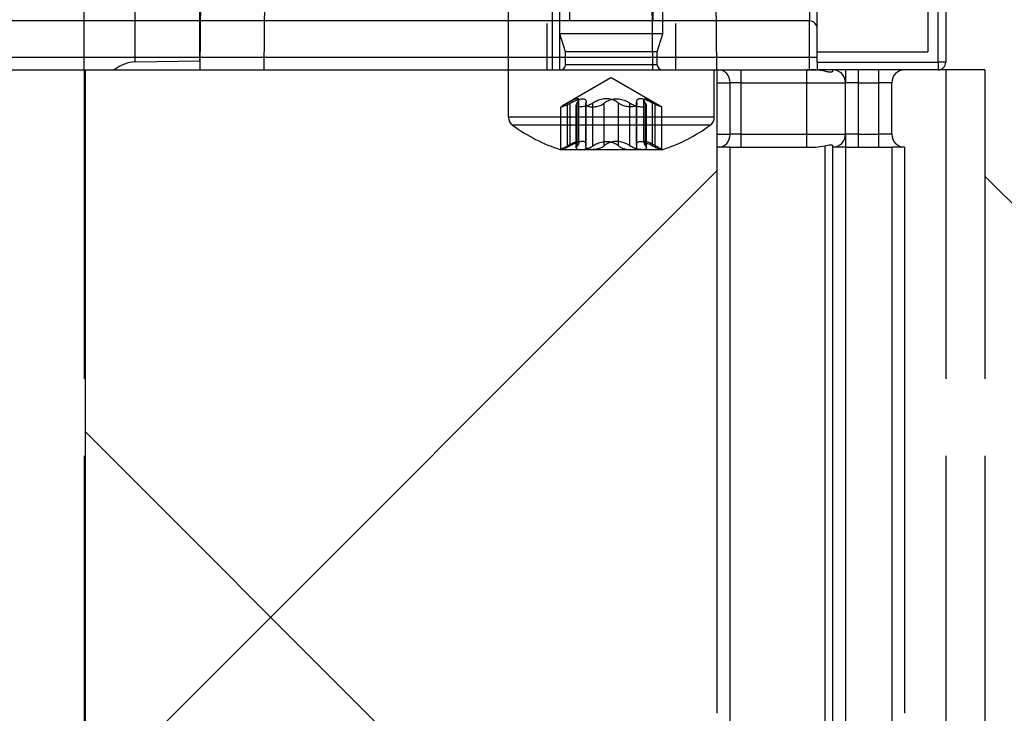
# Model space of a CAD drawing. Units: millimetres. Extents: x -988 to 5794, y -463 to 4060.
# Drawn here: x -167 to -129, y 1500 to 1527 of the extents above; entities that cross this region are included whole.
import ezdxf

# ---------------------------------------------------------------- set-up
doc = ezdxf.new("R2010")
doc.units = ezdxf.units.MM
doc.linetypes.add('ACAD_ISO02W100', pattern=[15, 12, -3])
doc.layers.add('Storama Konstruktionslinie', color=3, linetype='Continuous', lineweight=35, plot=False)
for name, color, linetype in [('Storama Masslinie', 1, 'Continuous'), ('Storama Strichlinie', 8, 'ACAD_ISO02W100'), ('Storama Volllinie', 7, 'Continuous')]:
    doc.layers.add(name, color=color, linetype=linetype)

msp = doc.modelspace()

# ---------------------------------------------------------------- hatches: boundary and pattern name
at = {"layer": 'Storama Volllinie'}
h = msp.add_hatch(dxfattribs=at)
h.set_pattern_fill('ANSI37', color=256, scale=10)
h.paths.add_polyline_path([(-11.078, 1797.618), (-899.342, 1797.618), (-899.342, 725.476), (-899.342, 675.476), (-764.292, 675.476), (-764.292, 1525.476), (-792.792, 1525.476), (-872.788, 1525.551), (-872.563, 1745.551), (-130.892, 1745.551), (-130.892, 1525.476), (-129.372, 1525.478), (-129.342, 675.476), (-11.077, 675.476)])
edge = h.paths.add_edge_path(flags=16)
edge.add_arc((-781.192, 1523.645), 0.4, -53.8314, 0, ccw=False)
edge.add_arc((-784.792, 1528.569), 6.5, 287.6158, 306.1686, ccw=False)
edge.add_spline(control_points=[(-782.823, 1522.376), (-782.827, 1522.376), (-782.847, 1522.383), (-782.909, 1522.409), (-782.953, 1522.428), (-783.046, 1522.471), (-783.1, 1522.498), (-783.156, 1522.527)], knot_values=[0.021058, 0.021058, 0.021058, 0.021058, 0.038997, 0.038997, 0.056936, 0.056936, 0.074831, 0.074831, 0.074831, 0.074831], degree=3, periodic=0)
edge.add_line((-782.83, 1522.376), (-783.941, 1522.376))
edge.add_line((-783.941, 1522.376), (-785.91, 1522.376))
edge.add_line((-785.91, 1522.376), (-786.767, 1522.376))
edge.add_arc((-784.792, 1528.569), 6.5, 233.8314, 252.3112, ccw=False)
edge.add_arc((-788.392, 1523.645), 0.4, 180, 233.8314, ccw=False)
edge.add_line((-788.792, 1523.645), (-786.762, 1523.645))
edge.add_line((-786.762, 1523.645), (-786.762, 1524.039))
edge.add_line((-786.762, 1524.039), (-784.792, 1525.177))
edge.add_line((-784.792, 1525.177), (-782.821, 1524.039))
edge.add_line((-782.821, 1524.039), (-782.821, 1523.645))
edge.add_line((-782.821, 1523.645), (-780.792, 1523.645))
edge = h.paths.add_edge_path(flags=0)
edge.add_arc((-784.792, 1528.569), 6.5, 287.6888, 306.1686, ccw=False)
edge.add_line((-782.817, 1522.376), (-782.823, 1522.376))
edge.add_line((-782.823, 1522.376), (-783.941, 1522.376))
edge.add_line((-783.941, 1522.376), (-785.91, 1522.376))
edge.add_line((-785.91, 1522.376), (-786.767, 1522.376))
edge.add_arc((-784.792, 1528.569), 6.5, 233.8314, 252.3112, ccw=False)
edge.add_line((-788.628, 1523.322), (-786.488, 1523.322))
edge.add_line((-786.488, 1523.322), (-786.488, 1524.156))
edge.add_spline(control_points=[(-786.488, 1524.156), (-786.522, 1524.139), (-786.554, 1524.123), (-786.63, 1524.088), (-786.674, 1524.069), (-786.737, 1524.043), (-786.756, 1524.036), (-786.765, 1524.036), (-786.756, 1524.043), (-786.71, 1524.069), (-786.674, 1524.088), (-786.591, 1524.131), (-786.541, 1524.158), (-786.488, 1524.187)], knot_values=[0.128666, 0.128666, 0.128666, 0.128666, 0.139972, 0.139972, 0.15791, 0.15791, 0.175849, 0.175849, 0.193788, 0.193788, 0.211726, 0.211726, 0.229622, 0.229622, 0.229622, 0.229622], degree=3, periodic=0)
edge.add_spline(control_points=[(-786.488, 1524.187), (-786.437, 1524.214), (-786.389, 1524.239), (-786.292, 1524.287), (-786.238, 1524.312), (-786.144, 1524.346), (-786.104, 1524.355), (-786.06, 1524.355), (-786.046, 1524.352), (-786.036, 1524.347)], knot_values=[0.351323, 0.351323, 0.351323, 0.351323, 0.368011, 0.368011, 0.388051, 0.388051, 0.408091, 0.408091, 0.419123, 0.419123, 0.419123, 0.419123], degree=3, periodic=0)
edge.add_spline(control_points=[(-786.055, 1524.187), (-786.036, 1524.214), (-786.022, 1524.239), (-786.007, 1524.287), (-786.005, 1524.312), (-786.02, 1524.337), (-786.027, 1524.343), (-786.036, 1524.347)], knot_values=[0.305587, 0.305587, 0.305587, 0.305587, 0.322276, 0.322276, 0.342315, 0.342315, 0.351323, 0.351323, 0.351323, 0.351323], degree=3, periodic=0)
edge.add_spline(control_points=[(-786.036, 1524.347), (-786.009, 1524.352), (-785.985, 1524.355), (-785.926, 1524.355), (-785.894, 1524.346), (-785.853, 1524.312), (-785.843, 1524.287), (-785.842, 1524.239), (-785.847, 1524.214), (-785.858, 1524.187)], knot_values=[0.351323, 0.351323, 0.351323, 0.351323, 0.362355, 0.362355, 0.382395, 0.382395, 0.402435, 0.402435, 0.419123, 0.419123, 0.419123, 0.419123], degree=3, periodic=0)
edge.add_line((-785.842, 1524.262), (-785.842, 1524.089))
edge.add_spline(control_points=[(-785.842, 1524.089), (-785.829, 1524.076), (-785.809, 1524.064), (-785.778, 1524.054), (-785.772, 1524.052), (-785.767, 1524.051)], knot_values=[0.152283, 0.152283, 0.152283, 0.152283, 0.164501, 0.164501, 0.167032, 0.167032, 0.167032, 0.167032], degree=3, periodic=0)
edge.add_spline(control_points=[(-785.767, 1524.051), (-785.758, 1524.052), (-785.75, 1524.054), (-785.681, 1524.069), (-785.619, 1524.088), (-785.513, 1524.131), (-785.463, 1524.158), (-785.421, 1524.187)], knot_values=[0.128666, 0.128666, 0.128666, 0.128666, 0.131198, 0.131198, 0.149137, 0.149137, 0.167032, 0.167032, 0.167032, 0.167032], degree=3, periodic=0)
edge.add_spline(control_points=[(-785.421, 1524.187), (-785.382, 1524.214), (-785.339, 1524.239), (-785.241, 1524.287), (-785.177, 1524.312), (-785.041, 1524.346), (-784.97, 1524.355), (-784.866, 1524.355), (-784.829, 1524.352), (-784.792, 1524.347)], knot_values=[0.351323, 0.351323, 0.351323, 0.351323, 0.368011, 0.368011, 0.388051, 0.388051, 0.408091, 0.408091, 0.419123, 0.419123, 0.419123, 0.419123], degree=3, periodic=0)
edge.add_spline(control_points=[(-784.792, 1524.347), (-784.754, 1524.352), (-784.717, 1524.355), (-784.613, 1524.355), (-784.542, 1524.346), (-784.406, 1524.312), (-784.343, 1524.287), (-784.244, 1524.239), (-784.201, 1524.214), (-784.162, 1524.187)], knot_values=[0.351323, 0.351323, 0.351323, 0.351323, 0.362355, 0.362355, 0.382395, 0.382395, 0.402435, 0.402435, 0.419123, 0.419123, 0.419123, 0.419123], degree=3, periodic=0)
edge.add_spline(control_points=[(-784.162, 1524.187), (-784.12, 1524.158), (-784.07, 1524.131), (-783.964, 1524.088), (-783.902, 1524.069), (-783.833, 1524.054), (-783.825, 1524.052), (-783.816, 1524.051)], knot_values=[0.128666, 0.128666, 0.128666, 0.128666, 0.146562, 0.146562, 0.164501, 0.164501, 0.167032, 0.167032, 0.167032, 0.167032], degree=3, periodic=0)
edge.add_spline(control_points=[(-783.816, 1524.051), (-783.811, 1524.052), (-783.805, 1524.054), (-783.774, 1524.064), (-783.754, 1524.076), (-783.741, 1524.089)], knot_values=[0.152283, 0.152283, 0.152283, 0.152283, 0.154815, 0.154815, 0.167032, 0.167032, 0.167032, 0.167032], degree=3, periodic=0)
edge.add_line((-783.741, 1524.089), (-783.741, 1524.263))
edge.add_spline(control_points=[(-783.725, 1524.187), (-783.736, 1524.214), (-783.741, 1524.239), (-783.74, 1524.287), (-783.73, 1524.312), (-783.689, 1524.346), (-783.657, 1524.355), (-783.598, 1524.355), (-783.574, 1524.352), (-783.548, 1524.347)], knot_values=[0.351323, 0.351323, 0.351323, 0.351323, 0.368011, 0.368011, 0.388051, 0.388051, 0.408091, 0.408091, 0.419123, 0.419123, 0.419123, 0.419123], degree=3, periodic=0)
edge.add_spline(control_points=[(-783.548, 1524.347), (-783.537, 1524.352), (-783.523, 1524.355), (-783.479, 1524.355), (-783.439, 1524.346), (-783.345, 1524.312), (-783.291, 1524.287), (-783.194, 1524.239), (-783.146, 1524.214), (-783.095, 1524.187)], knot_values=[0.351323, 0.351323, 0.351323, 0.351323, 0.362355, 0.362355, 0.382395, 0.382395, 0.402435, 0.402435, 0.419123, 0.419123, 0.419123, 0.419123], degree=3, periodic=0)
edge.add_spline(control_points=[(-783.095, 1524.187), (-783.042, 1524.158), (-782.992, 1524.131), (-782.91, 1524.088), (-782.873, 1524.069), (-782.827, 1524.043), (-782.818, 1524.036), (-782.827, 1524.036), (-782.847, 1524.043), (-782.909, 1524.069), (-782.953, 1524.088), (-783.029, 1524.123), (-783.062, 1524.139), (-783.095, 1524.156)], knot_values=[0.128666, 0.128666, 0.128666, 0.128666, 0.146562, 0.146562, 0.164501, 0.164501, 0.182439, 0.182439, 0.200378, 0.200378, 0.218317, 0.218317, 0.229622, 0.229622, 0.229622, 0.229622], degree=3, periodic=0)
edge.add_line((-783.095, 1524.156), (-783.095, 1523.322))
edge.add_line((-783.095, 1523.322), (-780.955, 1523.322))
edge = h.paths.add_edge_path(flags=0)
edge.add_spline(control_points=[(-786.055, 1522.693), (-786.061, 1522.695), (-786.068, 1522.695), (-786.077, 1522.695), (-786.079, 1522.695), (-786.081, 1522.695)], knot_values=[0.087087, 0.087087, 0.087087, 0.087087, 0.09227, 0.09227, 0.093603, 0.093603, 0.093603, 0.093603], degree=3, periodic=0)
edge.add_spline(control_points=[(-786.081, 1522.676), (-786.072, 1522.679), (-786.063, 1522.681), (-786.055, 1522.683)], knot_values=[0.10207, 0.10207, 0.10207, 0.10207, 0.105524, 0.105524, 0.105524, 0.105524], degree=3, periodic=0)
edge.add_spline(control_points=[(-786.055, 1522.527), (-786.036, 1522.554), (-786.022, 1522.579), (-786.007, 1522.627), (-786.005, 1522.652), (-786.02, 1522.677), (-786.027, 1522.683), (-786.036, 1522.687)], knot_values=[0.099453, 0.099453, 0.099453, 0.099453, 0.116141, 0.116141, 0.136181, 0.136181, 0.145188, 0.145188, 0.145188, 0.145188], degree=3, periodic=0)
edge.add_spline(control_points=[(-786.036, 1522.687), (-786.026, 1522.689), (-786.017, 1522.691), (-786.008, 1522.692)], knot_values=[0.095546, 0.095546, 0.095546, 0.095546, 0.099453, 0.099453, 0.099453, 0.099453], degree=3, periodic=0)
edge = h.paths.add_edge_path(flags=0)
edge.add_line((-783.716, 1522.663), (-783.716, 1522.684))
edge.add_spline(control_points=[(-783.725, 1522.652), (-783.735, 1522.637), (-783.74, 1522.619), (-783.741, 1522.579), (-783.736, 1522.554), (-783.725, 1522.527)], knot_values=[0.031652, 0.031652, 0.031652, 0.031652, 0.045609, 0.045609, 0.062297, 0.062297, 0.062297, 0.062297], degree=3, periodic=0)
edge.add_spline(control_points=[(-783.575, 1522.692), (-783.591, 1522.694), (-783.606, 1522.695), (-783.657, 1522.695), (-783.689, 1522.686), (-783.712, 1522.667), (-783.714, 1522.665), (-783.716, 1522.663)], knot_values=[0.065968, 0.065968, 0.065968, 0.065968, 0.073094, 0.073094, 0.093133, 0.093133, 0.095546, 0.095546, 0.095546, 0.095546], degree=3, periodic=0)
edge = h.paths.add_edge_path(flags=0)
edge.add_spline(control_points=[(-783.156, 1522.559), (-783.184, 1522.574), (-783.212, 1522.588), (-783.291, 1522.627), (-783.345, 1522.652), (-783.436, 1522.685), (-783.473, 1522.694), (-783.502, 1522.695)], knot_values=[0.038447, 0.038447, 0.038447, 0.038447, 0.048341, 0.048341, 0.068381, 0.068381, 0.087087, 0.087087, 0.087087, 0.087087], degree=3, periodic=0)
edge.add_line((-783.502, 1522.695), (-783.502, 1524.118))
edge.add_line((-783.502, 1524.118), (-783.528, 1524.187))
edge.add_line((-783.528, 1524.187), (-783.528, 1522.7))
edge = h.paths.add_edge_path(flags=0)
edge.add_line((-782.817, 1522.376), (-782.848, 1522.395))
edge.add_spline(control_points=[(-783.095, 1522.527), (-783.042, 1522.498), (-782.992, 1522.471), (-782.91, 1522.428), (-782.873, 1522.409), (-782.827, 1522.383), (-782.818, 1522.376), (-782.823, 1522.376)], knot_values=[0.074831, 0.074831, 0.074831, 0.074831, 0.092727, 0.092727, 0.110665, 0.110665, 0.128604, 0.128604, 0.128604, 0.128604], degree=3, periodic=0)
edge.add_line((-782.823, 1522.376), (-782.817, 1522.376))
edge = h.paths.add_edge_path(flags=0)
edge.add_spline(control_points=[(-783.816, 1522.391), (-783.852, 1522.381), (-783.895, 1522.376), (-783.941, 1522.376)], knot_values=[0.074831, 0.074831, 0.074831, 0.074831, 0.090238, 0.090238, 0.090238, 0.090238], degree=3, periodic=0)
edge.add_spline(control_points=[(-783.941, 1522.376), (-783.995, 1522.376), (-784.058, 1522.383), (-784.18, 1522.409), (-784.239, 1522.428), (-784.339, 1522.471), (-784.384, 1522.498), (-784.419, 1522.527)], knot_values=[0.021058, 0.021058, 0.021058, 0.021058, 0.038997, 0.038997, 0.056936, 0.056936, 0.074831, 0.074831, 0.074831, 0.074831], degree=3, periodic=0)
edge.add_spline(control_points=[(-784.419, 1522.527), (-784.452, 1522.554), (-784.49, 1522.579), (-784.579, 1522.627), (-784.638, 1522.652), (-784.731, 1522.677), (-784.761, 1522.683), (-784.792, 1522.687)], knot_values=[0.099453, 0.099453, 0.099453, 0.099453, 0.116141, 0.116141, 0.136181, 0.136181, 0.145188, 0.145188, 0.145188, 0.145188], degree=3, periodic=0)
edge.add_spline(control_points=[(-784.792, 1522.687), (-784.822, 1522.683), (-784.852, 1522.677), (-784.945, 1522.652), (-785.004, 1522.627), (-785.093, 1522.579), (-785.131, 1522.554), (-785.164, 1522.527)], knot_values=[0.099453, 0.099453, 0.099453, 0.099453, 0.10846, 0.10846, 0.1285, 0.1285, 0.145188, 0.145188, 0.145188, 0.145188], degree=3, periodic=0)
edge.add_spline(control_points=[(-785.164, 1522.527), (-785.199, 1522.498), (-785.244, 1522.471), (-785.344, 1522.428), (-785.404, 1522.409), (-785.526, 1522.383), (-785.588, 1522.376), (-785.642, 1522.376)], knot_values=[0.021058, 0.021058, 0.021058, 0.021058, 0.038954, 0.038954, 0.056892, 0.056892, 0.074831, 0.074831, 0.074831, 0.074831], degree=3, periodic=0)
edge.add_spline(control_points=[(-785.642, 1522.376), (-785.688, 1522.376), (-785.732, 1522.381), (-785.767, 1522.391)], knot_values=[0.074831, 0.074831, 0.074831, 0.074831, 0.090238, 0.090238, 0.090238, 0.090238], degree=3, periodic=0)
edge.add_spline(control_points=[(-785.767, 1522.391), (-785.818, 1522.381), (-785.868, 1522.376), (-785.91, 1522.376)], knot_values=[0.074831, 0.074831, 0.074831, 0.074831, 0.090238, 0.090238, 0.090238, 0.090238], degree=3, periodic=0)
edge.add_spline(control_points=[(-785.91, 1522.376), (-785.959, 1522.376), (-786.003, 1522.383), (-786.062, 1522.409), (-786.078, 1522.428), (-786.084, 1522.471), (-786.075, 1522.498), (-786.055, 1522.527)], knot_values=[0.021058, 0.021058, 0.021058, 0.021058, 0.038997, 0.038997, 0.056936, 0.056936, 0.074831, 0.074831, 0.074831, 0.074831], degree=3, periodic=0)
edge.add_line((-786.081, 1522.45), (-786.081, 1524.118))
edge.add_line((-786.081, 1524.118), (-786.055, 1524.187))
edge.add_line((-786.055, 1524.187), (-786.055, 1522.527))
edge.add_spline(control_points=[(-786.055, 1522.527), (-786.075, 1522.498), (-786.084, 1522.471), (-786.078, 1522.428), (-786.062, 1522.409), (-786.003, 1522.383), (-785.959, 1522.376), (-785.91, 1522.376)], knot_values=[0.021058, 0.021058, 0.021058, 0.021058, 0.038954, 0.038954, 0.056892, 0.056892, 0.074831, 0.074831, 0.074831, 0.074831], degree=3, periodic=0)
edge.add_spline(control_points=[(-785.91, 1522.376), (-785.868, 1522.376), (-785.818, 1522.381), (-785.767, 1522.391)], knot_values=[0.074831, 0.074831, 0.074831, 0.074831, 0.090238, 0.090238, 0.090238, 0.090238], degree=3, periodic=0)
edge.add_spline(control_points=[(-785.767, 1522.391), (-785.772, 1522.392), (-785.778, 1522.394), (-785.821, 1522.409), (-785.846, 1522.428), (-785.87, 1522.471), (-785.87, 1522.498), (-785.858, 1522.527)], knot_values=[0.090238, 0.090238, 0.090238, 0.090238, 0.09277, 0.09277, 0.110708, 0.110708, 0.128604, 0.128604, 0.128604, 0.128604], degree=3, periodic=0)
edge.add_line((-785.867, 1522.452), (-785.867, 1524.145))
edge.add_line((-785.867, 1524.145), (-785.858, 1524.187))
edge.add_line((-785.858, 1524.187), (-785.858, 1522.527))
edge.add_spline(control_points=[(-785.858, 1522.527), (-785.87, 1522.498), (-785.87, 1522.471), (-785.846, 1522.428), (-785.821, 1522.409), (-785.778, 1522.394), (-785.772, 1522.392), (-785.767, 1522.391)], knot_values=[0.090238, 0.090238, 0.090238, 0.090238, 0.108133, 0.108133, 0.126072, 0.126072, 0.128604, 0.128604, 0.128604, 0.128604], degree=3, periodic=0)
edge.add_spline(control_points=[(-785.767, 1522.391), (-785.758, 1522.392), (-785.75, 1522.394), (-785.681, 1522.409), (-785.619, 1522.428), (-785.513, 1522.471), (-785.463, 1522.498), (-785.421, 1522.527)], knot_values=[0.090238, 0.090238, 0.090238, 0.090238, 0.09277, 0.09277, 0.110708, 0.110708, 0.128604, 0.128604, 0.128604, 0.128604], degree=3, periodic=0)
edge.add_spline(control_points=[(-785.421, 1522.527), (-785.382, 1522.554), (-785.339, 1522.579), (-785.255, 1522.62), (-785.211, 1522.638), (-785.164, 1522.653)], knot_values=[0.031652, 0.031652, 0.031652, 0.031652, 0.048341, 0.048341, 0.06285, 0.06285, 0.06285, 0.06285], degree=3, periodic=0)
edge.add_spline(control_points=[(-785.164, 1522.653), (-785.146, 1522.659), (-785.128, 1522.664), (-785.041, 1522.686), (-784.97, 1522.695), (-784.866, 1522.695), (-784.829, 1522.692), (-784.792, 1522.687)], knot_values=[0.06285, 0.06285, 0.06285, 0.06285, 0.068381, 0.068381, 0.08842, 0.08842, 0.099453, 0.099453, 0.099453, 0.099453], degree=3, periodic=0)
edge.add_spline(control_points=[(-784.792, 1522.687), (-784.754, 1522.692), (-784.717, 1522.695), (-784.613, 1522.695), (-784.542, 1522.686), (-784.455, 1522.664), (-784.437, 1522.659), (-784.419, 1522.653)], knot_values=[0.06285, 0.06285, 0.06285, 0.06285, 0.073882, 0.073882, 0.093922, 0.093922, 0.099453, 0.099453, 0.099453, 0.099453], degree=3, periodic=0)
edge.add_spline(control_points=[(-784.419, 1522.653), (-784.372, 1522.638), (-784.328, 1522.62), (-784.244, 1522.579), (-784.201, 1522.554), (-784.162, 1522.527)], knot_values=[0.031652, 0.031652, 0.031652, 0.031652, 0.046161, 0.046161, 0.06285, 0.06285, 0.06285, 0.06285], degree=3, periodic=0)
edge.add_spline(control_points=[(-784.162, 1522.527), (-784.12, 1522.498), (-784.07, 1522.471), (-783.964, 1522.428), (-783.902, 1522.409), (-783.833, 1522.394), (-783.825, 1522.392), (-783.816, 1522.391)], knot_values=[0.090238, 0.090238, 0.090238, 0.090238, 0.108133, 0.108133, 0.126072, 0.126072, 0.128604, 0.128604, 0.128604, 0.128604], degree=3, periodic=0)
edge.add_spline(control_points=[(-783.673, 1522.376), (-783.715, 1522.376), (-783.765, 1522.381), (-783.816, 1522.391)], knot_values=[0.074831, 0.074831, 0.074831, 0.074831, 0.090238, 0.090238, 0.090238, 0.090238], degree=3, periodic=0)
edge = h.paths.add_edge_path(flags=16)
edge.add_line((-788.892, 1524.976), (-788.892, 1522.976))
edge.add_line((-788.892, 1522.976), (-788.892, 1522.476))
edge.add_line((-788.892, 1522.476), (-788.892, 1500.476))
edge.add_line((-788.892, 1500.476), (-789.392, 1496.476))
edge.add_line((-789.392, 1496.476), (-791.329, 1480.976))
edge.add_line((-791.329, 1480.976), (-791.392, 1480.476))
edge.add_line((-791.392, 1480.476), (-793.092, 1480.476))
edge.add_line((-793.092, 1480.476), (-793.636, 1480.476))
edge.add_line((-793.636, 1480.476), (-794.392, 1480.476))
edge.add_line((-794.392, 1480.476), (-794.414, 1480.723))
edge.add_line((-794.414, 1480.723), (-794.752, 1484.476))
edge.add_line((-794.752, 1484.476), (-795.692, 1494.921))
edge.add_line((-795.692, 1494.921), (-796.192, 1500.476))
edge.add_line((-796.192, 1500.476), (-796.192, 1522.476))
edge.add_arc((-796.192, 1522.976), 0.5, 270, 360)
edge.add_line((-795.692, 1522.976), (-795.692, 1524.976))
edge.add_line((-795.692, 1524.976), (-795.192, 1524.976))
edge.add_line((-795.192, 1524.976), (-794.392, 1524.976))
edge.add_line((-794.392, 1524.976), (-793.892, 1524.976))
edge.add_line((-793.892, 1524.976), (-792.392, 1524.976))
edge.add_line((-792.392, 1524.976), (-789.835, 1524.976))
edge.add_line((-789.835, 1524.976), (-789.402, 1524.976))
edge.add_ellipse((-788.969, 1524.976), major_axis=(0, 0.5), ratio=0.866025, start_angle=0, end_angle=90)
edge.add_line((-789.402, 1524.976), (-788.892, 1524.976))
edge = h.paths.add_edge_path(flags=0)
edge.add_ellipse((-788.969, 1522.976), major_axis=(0, -0.5), ratio=0.866025, start_angle=270, end_angle=360)
edge.add_line((-788.969, 1522.476), (-789.392, 1522.476))
edge.add_line((-789.392, 1522.476), (-789.835, 1522.476))
edge.add_line((-789.835, 1522.476), (-792.392, 1522.476))
edge.add_spline(control_points=[(-792.392, 1522.476), (-792.613, 1522.476), (-792.877, 1522.467), (-793.092, 1522.528)], knot_values=[0, 0, 0, 0, 0.06638, 0.06638, 0.06638, 0.06638], degree=3, periodic=0)
edge.add_line((-793.092, 1522.528), (-793.092, 1480.976))
edge.add_line((-793.092, 1480.976), (-793.391, 1480.976))
edge.add_spline(control_points=[(-793.391, 1480.976), (-793.391, 1480.905), (-793.396, 1480.819), (-793.42, 1480.741), (-793.423, 1480.732), (-793.426, 1480.723)], knot_values=[0.162153, 0.162153, 0.162153, 0.162153, 0.187087, 0.187087, 0.190192, 0.190192, 0.190192, 0.190192], degree=3, periodic=0)
edge.add_line((-793.392, 1480.974), (-793.392, 1483.625))
edge.add_ellipse((-793.892, 1483.625), major_axis=(0, 0.851), ratio=0.5875, start_angle=270, end_angle=360)
edge.add_line((-793.892, 1484.476), (-793.892, 1522.476))
edge.add_line((-793.892, 1522.476), (-794.392, 1522.476))
edge.add_line((-794.392, 1522.476), (-795.192, 1522.476))
edge.add_line((-795.192, 1522.476), (-795.192, 1522.976))
edge.add_line((-795.192, 1522.976), (-794.392, 1522.976))
edge.add_line((-794.392, 1522.976), (-793.892, 1522.976))
edge.add_line((-793.892, 1522.976), (-792.392, 1522.976))
edge.add_line((-792.392, 1522.976), (-789.835, 1522.976))
edge.add_line((-789.835, 1522.976), (-789.402, 1522.976))
edge = h.paths.add_edge_path(flags=0)
edge.add_spline(control_points=[(-793.092, 1522.528), (-793.13, 1522.538), (-793.168, 1522.549), (-793.237, 1522.563), (-793.268, 1522.568), (-793.32, 1522.57), (-793.341, 1522.567), (-793.368, 1522.558), (-793.377, 1522.553), (-793.388, 1522.541), (-793.392, 1522.535), (-793.392, 1522.528)], knot_values=[0, 0, 0, 0, 0.011869, 0.011869, 0.022799, 0.022799, 0.03321, 0.03321, 0.040437, 0.040437, 0.048158, 0.048158, 0.048158, 0.048158], degree=3, periodic=0)
edge.add_spline(control_points=[(-793.392, 1522.528), (-793.392, 1522.488), (-793.392, 1522.478), (-793.392, 1522.476)], knot_values=[-0.06638, -0.06638, -0.06638, -0.06638, -0.023213, -0.023213, -0.023213, -0.023213], degree=3, periodic=0)
edge.add_line((-793.392, 1522.488), (-793.392, 1522.476))
edge.add_line((-793.392, 1522.476), (-793.892, 1522.476))
edge.add_line((-793.892, 1522.476), (-793.892, 1522.976))
edge.add_arc((-793.392, 1522.976), 0.5, 180, 270)
edge.add_spline(control_points=[(-793.392, 1522.476), (-793.392, 1522.478), (-793.392, 1522.488), (-793.392, 1522.528)], knot_values=[-0.06638, -0.06638, -0.06638, -0.06638, -0.023213, -0.023213, -0.023213, -0.023213], degree=3, periodic=0)
h = msp.add_hatch(dxfattribs=at)
h.set_pattern_fill('ANSI37', color=256, scale=10)
h.paths.add_polyline_path([(-130.892, 1120.602), (-135.092, 1120.969), (-135.092, 1124.857), (-135.092, 1129.944), (-130.892, 1130.312), (-130.892, 1470.602), (-135.092, 1470.969), (-135.092, 1474.857), (-135.092, 1480.476), (-135.592, 1480.476), (-137.292, 1480.476), (-137.354, 1480.976), (-139.292, 1496.476), (-139.792, 1500.476), (-139.792, 1522.476), (-139.826, 1523.498, -0.199292), (-144.612, 1522.109), (-144.612, 1522.376), (-145.102, 1522.376), (-147.892, 1522.376), (-147.892, 1527.376), (-159.875, 1527.376), (-159.892, 1525.476), (-159.892, 1525.823), (-164.342, 1525.755), (-164.342, 734.45), (-160.346, 734.45), (-160.346, 690.25), (-164.342, 690.25), (-164.342, 687.294), (-130.892, 687.294), (-130.892, 770.602), (-135.092, 770.969), (-135.092, 774.857), (-135.092, 779.944), (-130.892, 780.312)])
edge = h.paths.add_edge_path(flags=17)
edge.add_spline(control_points=[(-142.564, 1522.527), (-142.586, 1522.554), (-142.602, 1522.579), (-142.624, 1522.627), (-142.629, 1522.652), (-142.617, 1522.686), (-142.6, 1522.695), (-142.549, 1522.695), (-142.513, 1522.686), (-142.425, 1522.652), (-142.373, 1522.627), (-142.28, 1522.579), (-142.233, 1522.554), (-142.184, 1522.527)], knot_values=[0.031652, 0.031652, 0.031652, 0.031652, 0.048341, 0.048341, 0.068381, 0.068381, 0.08842, 0.08842, 0.10846, 0.10846, 0.1285, 0.1285, 0.145188, 0.145188, 0.145188, 0.145188], degree=3, periodic=0)
edge.add_spline(control_points=[(-142.184, 1522.527), (-142.132, 1522.498), (-142.083, 1522.471), (-142.005, 1522.428), (-141.972, 1522.409), (-141.932, 1522.383), (-141.927, 1522.376), (-141.935, 1522.376)], knot_values=[0.074831, 0.074831, 0.074831, 0.074831, 0.092727, 0.092727, 0.110665, 0.110665, 0.128604, 0.128604, 0.128604, 0.128604], degree=3, periodic=0)
edge.add_line((-141.99, 1522.419), (-141.917, 1522.376))
edge.add_line((-141.917, 1522.376), (-141.935, 1522.376))
edge.add_line((-141.935, 1522.376), (-143.145, 1522.376))
edge.add_spline(control_points=[(-143.145, 1522.376), (-143.09, 1522.376), (-143.038, 1522.383), (-142.976, 1522.403), (-142.957, 1522.411), (-142.943, 1522.421)], knot_values=[0.074831, 0.074831, 0.074831, 0.074831, 0.09277, 0.09277, 0.102411, 0.102411, 0.102411, 0.102411], degree=3, periodic=0)

# ---------------------------------------------------------------- linework, layer by layer
at = {"layer": 'Storama Konstruktionslinie', "lineweight": -3}
msp.add_line((-164.342, 1525.476), (-164.342, 1525.476), dxfattribs=at)
at = {"layer": 'Storama Masslinie', "lineweight": -3}
for p, q in [((-164.342, 1525.476), (-164.342, 1525.476)), ((-131.192, 1525.476), (-131.192, 1525.476)), ((-129.372, 1525.478), (-130.892, 1525.476))]:
    msp.add_line(p, q, dxfattribs=at)
at = {"layer": 'Storama Strichlinie'}
for p, q in [((-164.392, 1525.476), (-164.392, 687.294)), ((-130.892, 1525.476), (-130.892, 687.294)), ((-129.372, 1525.478), (-129.342, 675.476))]:
    msp.add_line(p, q, dxfattribs=at)
at = {"layer": 'Storama Volllinie'}
for p, q in [((-131.192, 1525.776), (-131.192, 1670.176)), ((-130.892, 1670.176), (-130.892, 1525.776)), ((-135.892, 1525.776), (-135.892, 1660.676)), ((-146.192, 1563.976), (-146.192, 1525.476)), ((-162.409, 1525.785), (-162.409, 1563.476)), ((-159.56, 1563.476), (-159.892, 1525.476)), ((-159.892, 1525.823), (-159.892, 1563.476)), ((-157.392, 1525.476), (-157.06, 1563.476)), ((-142.623, 1563.476), (-142.291, 1525.476)), ((-139.792, 1525.476), (-140.123, 1563.476)), ((-164.392, 1525.476), (-164.392, 1561.976)), ((-147.892, 1525.476), (-147.892, 1548.976)), ((-131.592, 1539.476), (-131.592, 1526.176)), ((-145.513, 1527.376), (-145.513, 1537.376)), ((-142.271, 1527.376), (-142.271, 1537.376)), ((-145.892, 1526.876), (-145.892, 1535.476)), ((-141.892, 1526.876), (-141.892, 1535.476)), ((-136.192, 1527.876), (-136.192, 1527.376)), ((-136.192, 1527.376), (-177.592, 1527.376)), ((-146.392, 1525.476), (-146.392, 1527.276)), ((-141.392, 1525.476), (-141.392, 1527.276)), ((-136.192, 1525.476), (-136.192, 1527.376)), ((-145.892, 1525.476), (-145.892, 1526.876)), ((-141.892, 1526.876), (-145.892, 1526.876)), ((-145.677, 1526.176), (-145.892, 1526.876)), ((-142.106, 1526.176), (-141.892, 1526.876)), ((-135.892, 1525.776), (-135.892, 1526.976)), ((-135.892, 1525.776), (-135.892, 1526.976)), ((-142.106, 1526.176), (-145.677, 1526.176)), ((-145.677, 1525.676), (-145.677, 1526.176)), ((-142.106, 1525.676), (-142.106, 1526.176)), ((-135.892, 1526.176), (-131.592, 1526.176)), ((-792.792, 1525.976), (-135.892, 1525.976)), ((-162.409, 1525.785), (-159.892, 1525.823)), ((-159.892, 1525.823), (-159.889, 1525.823)), ((-142.106, 1525.676), (-145.677, 1525.676)), ((-135.892, 1525.776), (-135.892, 1525.476)), ((-135.892, 1525.776), (-135.892, 1525.476)), ((-135.892, 1525.776), (-135.892, 1525.476)), ((-135.892, 1525.776), (-131.192, 1525.776)), ((-135.892, 1525.776), (-135.892, 1525.476)), ((-130.892, 1525.776), (-131.192, 1525.776)), ((-131.192, 1525.776), (-131.192, 1525.476)), ((-792.792, 1525.476), (-135.892, 1525.476)), ((-147.892, 1523.645), (-147.892, 1525.476)), ((-147.892, 1523.645), (-147.892, 1525.476)), ((-139.892, 1523.645), (-139.892, 1525.476)), ((-139.892, 1523.645), (-139.892, 1525.476)), ((-139.792, 1525.476), (-139.792, 1524.976)), ((-138.848, 1524.976), (-138.848, 1525.476)), ((-136.292, 1524.976), (-136.292, 1525.476)), ((-131.192, 1525.476), (-135.892, 1525.476)), ((-131.192, 1525.476), (-135.892, 1525.476)), ((-135.592, 1525.476), (-135.592, 1525.425)), ((-134.792, 1525.476), (-134.792, 1524.976)), ((-134.292, 1524.976), (-134.292, 1525.476)), ((-133.492, 1524.976), (-133.492, 1525.476)), ((-130.892, 1525.476), (-131.192, 1525.476)), ((-130.892, 1525.476), (-131.192, 1525.476)), ((-143.909, 1525.166), (-145.789, 1524.081)), ((-143.909, 1525.166), (-143.874, 1525.166)), ((-143.874, 1525.166), (-141.994, 1524.081)), ((-139.792, 1524.976), (-139.281, 1524.976)), ((-139.792, 1524.976), (-139.792, 1522.976)), ((-139.281, 1522.976), (-139.281, 1524.976)), ((-138.848, 1524.976), (-139.281, 1524.976)), ((-138.848, 1524.976), (-136.292, 1524.976)), ((-138.848, 1522.976), (-138.848, 1524.976)), ((-136.292, 1524.976), (-134.792, 1524.976)), ((-136.292, 1522.976), (-136.292, 1524.976)), ((-134.292, 1524.976), (-134.792, 1524.976)), ((-134.792, 1522.976), (-134.792, 1524.976)), ((-134.292, 1524.976), (-133.492, 1524.976)), ((-134.292, 1522.976), (-134.292, 1524.976)), ((-132.992, 1524.976), (-133.492, 1524.976)), ((-133.492, 1522.976), (-133.492, 1524.976)), ((-132.992, 1522.976), (-132.992, 1524.976)), ((-145.599, 1522.527), (-145.599, 1524.187)), ((-145.495, 1522.527), (-145.495, 1524.187)), ((-145.219, 1522.527), (-145.219, 1524.187)), ((-145.157, 1522.652), (-145.157, 1524.312)), ((-144.884, 1522.496), (-144.884, 1524.156)), ((-144.879, 1522.527), (-144.879, 1524.187)), ((-144.871, 1522.579), (-144.871, 1524.239)), ((-144.612, 1522.527), (-144.612, 1524.187)), ((-144.167, 1522.527), (-144.167, 1524.187)), ((-143.616, 1522.527), (-143.616, 1524.187)), ((-143.171, 1522.527), (-143.171, 1524.187)), ((-142.912, 1522.579), (-142.912, 1524.239)), ((-142.904, 1522.527), (-142.904, 1524.187)), ((-142.899, 1522.496), (-142.899, 1524.156)), ((-142.626, 1522.652), (-142.626, 1524.312)), ((-142.564, 1522.527), (-142.564, 1524.187)), ((-142.288, 1522.527), (-142.288, 1524.187)), ((-142.184, 1522.527), (-142.184, 1524.187)), ((-145.852, 1522.378), (-145.852, 1524.038)), ((-145.255, 1522.449), (-145.255, 1524.109)), ((-142.528, 1522.449), (-142.528, 1524.109)), ((-141.931, 1522.378), (-141.931, 1524.038)), ((-139.892, 1523.645), (-147.892, 1523.645)), ((-140.055, 1523.322), (-147.728, 1523.322)), ((-139.792, 1522.976), (-139.281, 1522.976)), ((-139.792, 1522.976), (-139.792, 1522.476)), ((-138.848, 1522.976), (-139.281, 1522.976)), ((-138.848, 1522.976), (-136.292, 1522.976)), ((-138.848, 1522.476), (-138.848, 1522.976)), ((-136.292, 1522.976), (-134.792, 1522.976)), ((-136.292, 1522.476), (-136.292, 1522.976)), ((-134.292, 1522.976), (-134.792, 1522.976)), ((-134.792, 1522.976), (-134.792, 1522.476)), ((-134.292, 1522.976), (-133.492, 1522.976)), ((-134.292, 1522.476), (-134.292, 1522.976)), ((-132.992, 1522.976), (-133.492, 1522.976)), ((-133.492, 1522.476), (-133.492, 1522.976)), ((-145.789, 1522.421), (-145.867, 1522.376)), ((-145.102, 1522.376), (-145.867, 1522.376)), ((-145.102, 1522.376), (-145.867, 1522.376)), ((-143.145, 1522.376), (-145.102, 1522.376)), ((-143.145, 1522.376), (-145.102, 1522.376)), ((-141.935, 1522.376), (-143.145, 1522.376)), ((-141.935, 1522.376), (-143.145, 1522.376)), ((-141.994, 1522.421), (-141.917, 1522.376)), ((-141.917, 1522.376), (-141.935, 1522.376)), ((-141.917, 1522.376), (-141.935, 1522.376)), ((-139.292, 1522.476), (-139.792, 1522.476)), ((-139.792, 1522.476), (-139.792, 1500.476)), ((-139.292, 1522.476), (-138.848, 1522.476)), ((-139.292, 1522.476), (-139.292, 1496.476)), ((-138.848, 1522.476), (-136.292, 1522.476)), ((-135.592, 1522.528), (-135.592, 1480.976)), ((-134.792, 1522.476), (-135.292, 1522.476)), ((-135.292, 1522.476), (-135.292, 1483.625)), ((-134.792, 1522.476), (-134.292, 1522.476)), ((-134.792, 1522.476), (-134.792, 1484.476)), ((-134.292, 1522.476), (-133.492, 1522.476)), ((-133.492, 1522.476), (-132.992, 1522.476)), ((-132.492, 1522.476), (-132.992, 1522.476)), ((-132.992, 1522.476), (-132.992, 1494.921)), ((-132.492, 1522.476), (-132.492, 1500.476))]:
    msp.add_line(p, q, dxfattribs=at)
at = {"layer": 'Storama Volllinie', "ltscale": 10}
msp.add_line((-164.342, 1525.476), (-164.342, 675.476), dxfattribs=at)
at = {"layer": 'Storama Volllinie'}
for centre, radius, start, end in [((-136.192, 1527.076), 0.3, 0, 90), ((-145.877, 1525.676), 0.2, 270, 0), ((-141.906, 1525.676), 0.2, 180, 270), ((-131.192, 1525.776), 0.3, 270, 0), ((-135.292, 1524.976), 0.5, 0, 90), ((-132.492, 1524.976), 0.5, 90, 180), ((-147.492, 1523.645), 0.4, 180, 233.8314), ((-147.492, 1523.645), 0.4, 180, 233.8314), ((-140.292, 1523.645), 0.4, 306.1686, 0), ((-140.292, 1523.645), 0.4, 306.1686, 0), ((-143.892, 1528.569), 6.5, 233.8314, 252.3112), ((-143.892, 1528.569), 6.5, 233.8314, 252.3112), ((-143.892, 1528.569), 6.5, 287.6888, 306.1686), ((-143.892, 1528.569), 6.5, 287.6888, 306.1686), ((-135.292, 1522.976), 0.5, 270, 0), ((-132.492, 1522.976), 0.5, 180, 270)]:
    msp.add_arc(centre, radius, start, end, dxfattribs=at)
for centre, major_axis, ratio, start_param, end_param in [((-162.392, 1522.321), (0, -3.464), 0.57735, 3.150319, 3.566816), ((-139.714, 1524.976), (0, 0.5), 0.866025, 4.712389, 6.283185), ((-139.714, 1522.976), (0, -0.5), 0.866025, 0, 1.570796)]:
    msp.add_ellipse(centre, major_axis=major_axis, ratio=ratio, start_param=start_param, end_param=end_param, dxfattribs=at)
for points in [[(-135.592, 1525.425), (-135.806, 1525.485), (-136.07, 1525.476), (-136.292, 1525.476)], [(-135.292, 1525.476), (-135.292, 1525.476), (-135.292, 1525.485), (-135.292, 1525.425)], [(-136.292, 1522.476), (-136.07, 1522.476), (-135.806, 1522.467), (-135.592, 1522.528)], [(-135.292, 1522.528), (-135.292, 1522.488), (-135.292, 1522.478), (-135.292, 1522.476)]]:
    msp.add_open_spline(points, degree=3, dxfattribs=at)
for points, knots in [([(-135.292, 1525.425), (-135.292, 1525.414), (-135.299, 1525.404), (-135.327, 1525.389), (-135.346, 1525.385), (-135.394, 1525.383), (-135.421, 1525.386), (-135.473, 1525.395), (-135.495, 1525.399), (-135.542, 1525.411), (-135.567, 1525.418), (-135.592, 1525.425)], [0, 0, 0, 0, 0.0118689, 0.0118689, 0.02279907, 0.02279907, 0.0332105, 0.0332105, 0.04043655, 0.04043655, 0.04815812, 0.04815812, 0.04815812, 0.04815812]), ([(-145.599, 1524.187), (-145.652, 1524.158), (-145.7, 1524.131), (-145.778, 1524.088), (-145.811, 1524.069), (-145.851, 1524.043), (-145.856, 1524.036), (-145.84, 1524.036), (-145.818, 1524.043), (-145.749, 1524.069), (-145.703, 1524.088), (-145.606, 1524.131), (-145.551, 1524.158), (-145.495, 1524.187)], [0.1286665, 0.1286665, 0.1286665, 0.1286665, 0.1465619, 0.1465619, 0.1645006, 0.1645006, 0.1824393, 0.1824393, 0.200378, 0.200378, 0.2183166, 0.2183166, 0.2362121, 0.2362121, 0.2362121, 0.2362121]), ([(-145.219, 1524.187), (-145.197, 1524.214), (-145.181, 1524.239), (-145.159, 1524.287), (-145.154, 1524.312), (-145.166, 1524.346), (-145.183, 1524.355), (-145.234, 1524.355), (-145.27, 1524.346), (-145.358, 1524.312), (-145.41, 1524.287), (-145.503, 1524.239), (-145.55, 1524.214), (-145.599, 1524.187)], [0.3055873, 0.3055873, 0.3055873, 0.3055873, 0.3222757, 0.3222757, 0.3423155, 0.3423155, 0.3623553, 0.3623553, 0.3823951, 0.3823951, 0.4024349, 0.4024349, 0.4191233, 0.4191233, 0.4191233, 0.4191233]), ([(-145.495, 1524.187), (-145.443, 1524.214), (-145.391, 1524.239), (-145.284, 1524.287), (-145.222, 1524.312), (-145.108, 1524.346), (-145.057, 1524.355), (-144.975, 1524.355), (-144.939, 1524.346), (-144.891, 1524.312), (-144.877, 1524.287), (-144.869, 1524.239), (-144.871, 1524.214), (-144.879, 1524.187)], [0.3055873, 0.3055873, 0.3055873, 0.3055873, 0.3222757, 0.3222757, 0.3423155, 0.3423155, 0.3623553, 0.3623553, 0.3823951, 0.3823951, 0.4024349, 0.4024349, 0.4191233, 0.4191233, 0.4191233, 0.4191233]), ([(-144.612, 1524.187), (-144.655, 1524.158), (-144.707, 1524.131), (-144.815, 1524.088), (-144.877, 1524.069), (-144.997, 1524.043), (-145.055, 1524.036), (-145.149, 1524.036), (-145.189, 1524.043), (-145.242, 1524.069), (-145.255, 1524.088), (-145.255, 1524.131), (-145.242, 1524.158), (-145.219, 1524.187)], [0.1286665, 0.1286665, 0.1286665, 0.1286665, 0.1465619, 0.1465619, 0.1645006, 0.1645006, 0.1824393, 0.1824393, 0.200378, 0.200378, 0.2183166, 0.2183166, 0.2362121, 0.2362121, 0.2362121, 0.2362121]), ([(-144.879, 1524.187), (-144.888, 1524.158), (-144.884, 1524.131), (-144.854, 1524.088), (-144.826, 1524.069), (-144.746, 1524.043), (-144.693, 1524.036), (-144.583, 1524.036), (-144.52, 1524.043), (-144.398, 1524.069), (-144.339, 1524.088), (-144.243, 1524.131), (-144.2, 1524.158), (-144.167, 1524.187)], [0.1286665, 0.1286665, 0.1286665, 0.1286665, 0.1465619, 0.1465619, 0.1645006, 0.1645006, 0.1824393, 0.1824393, 0.200378, 0.200378, 0.2183166, 0.2183166, 0.2362121, 0.2362121, 0.2362121, 0.2362121]), ([(-143.616, 1524.187), (-143.646, 1524.214), (-143.682, 1524.239), (-143.767, 1524.287), (-143.823, 1524.312), (-143.949, 1524.346), (-144.018, 1524.355), (-144.151, 1524.355), (-144.222, 1524.346), (-144.359, 1524.312), (-144.424, 1524.287), (-144.526, 1524.239), (-144.571, 1524.214), (-144.612, 1524.187)], [0.3055873, 0.3055873, 0.3055873, 0.3055873, 0.3222757, 0.3222757, 0.3423155, 0.3423155, 0.3623553, 0.3623553, 0.3823951, 0.3823951, 0.4024349, 0.4024349, 0.4191233, 0.4191233, 0.4191233, 0.4191233]), ([(-144.167, 1524.187), (-144.137, 1524.214), (-144.101, 1524.239), (-144.017, 1524.287), (-143.96, 1524.312), (-143.834, 1524.346), (-143.765, 1524.355), (-143.633, 1524.355), (-143.561, 1524.346), (-143.424, 1524.312), (-143.359, 1524.287), (-143.257, 1524.239), (-143.212, 1524.214), (-143.171, 1524.187)], [0.3055873, 0.3055873, 0.3055873, 0.3055873, 0.3222757, 0.3222757, 0.3423155, 0.3423155, 0.3623553, 0.3623553, 0.3823951, 0.3823951, 0.4024349, 0.4024349, 0.4191233, 0.4191233, 0.4191233, 0.4191233]), ([(-142.904, 1524.187), (-142.895, 1524.158), (-142.899, 1524.131), (-142.929, 1524.088), (-142.957, 1524.069), (-143.038, 1524.043), (-143.09, 1524.036), (-143.2, 1524.036), (-143.263, 1524.043), (-143.385, 1524.069), (-143.444, 1524.088), (-143.54, 1524.131), (-143.583, 1524.158), (-143.616, 1524.187)], [0.1286665, 0.1286665, 0.1286665, 0.1286665, 0.1465619, 0.1465619, 0.1645006, 0.1645006, 0.1824393, 0.1824393, 0.200378, 0.200378, 0.2183166, 0.2183166, 0.2362121, 0.2362121, 0.2362121, 0.2362121]), ([(-143.171, 1524.187), (-143.128, 1524.158), (-143.076, 1524.131), (-142.968, 1524.088), (-142.906, 1524.069), (-142.786, 1524.043), (-142.729, 1524.036), (-142.634, 1524.036), (-142.594, 1524.043), (-142.541, 1524.069), (-142.528, 1524.088), (-142.528, 1524.131), (-142.541, 1524.158), (-142.564, 1524.187)], [0.1286665, 0.1286665, 0.1286665, 0.1286665, 0.1465619, 0.1465619, 0.1645006, 0.1645006, 0.1824393, 0.1824393, 0.200378, 0.200378, 0.2183166, 0.2183166, 0.2362121, 0.2362121, 0.2362121, 0.2362121]), ([(-142.288, 1524.187), (-142.341, 1524.214), (-142.392, 1524.239), (-142.499, 1524.287), (-142.561, 1524.312), (-142.675, 1524.346), (-142.726, 1524.355), (-142.808, 1524.355), (-142.844, 1524.346), (-142.892, 1524.312), (-142.906, 1524.287), (-142.914, 1524.239), (-142.912, 1524.214), (-142.904, 1524.187)], [0.3055873, 0.3055873, 0.3055873, 0.3055873, 0.3222757, 0.3222757, 0.3423155, 0.3423155, 0.3623553, 0.3623553, 0.3823951, 0.3823951, 0.4024349, 0.4024349, 0.4191233, 0.4191233, 0.4191233, 0.4191233]), ([(-142.564, 1524.187), (-142.586, 1524.214), (-142.602, 1524.239), (-142.624, 1524.287), (-142.629, 1524.312), (-142.617, 1524.346), (-142.6, 1524.355), (-142.549, 1524.355), (-142.513, 1524.346), (-142.425, 1524.312), (-142.373, 1524.287), (-142.28, 1524.239), (-142.233, 1524.214), (-142.184, 1524.187)], [0.3055873, 0.3055873, 0.3055873, 0.3055873, 0.3222757, 0.3222757, 0.3423155, 0.3423155, 0.3623553, 0.3623553, 0.3823951, 0.3823951, 0.4024349, 0.4024349, 0.4191233, 0.4191233, 0.4191233, 0.4191233]), ([(-142.184, 1524.187), (-142.132, 1524.158), (-142.083, 1524.131), (-142.005, 1524.088), (-141.972, 1524.069), (-141.932, 1524.043), (-141.927, 1524.036), (-141.943, 1524.036), (-141.966, 1524.043), (-142.034, 1524.069), (-142.081, 1524.088), (-142.177, 1524.131), (-142.232, 1524.158), (-142.288, 1524.187)], [0.1286665, 0.1286665, 0.1286665, 0.1286665, 0.1465619, 0.1465619, 0.1645006, 0.1645006, 0.1824393, 0.1824393, 0.200378, 0.200378, 0.2183166, 0.2183166, 0.2362121, 0.2362121, 0.2362121, 0.2362121]), ([(-145.599, 1522.527), (-145.55, 1522.554), (-145.503, 1522.579), (-145.41, 1522.627), (-145.358, 1522.652), (-145.27, 1522.686), (-145.234, 1522.695), (-145.183, 1522.695), (-145.166, 1522.686), (-145.154, 1522.652), (-145.159, 1522.627), (-145.181, 1522.579), (-145.197, 1522.554), (-145.219, 1522.527)], [0.0316524, 0.0316524, 0.0316524, 0.0316524, 0.0483408, 0.0483408, 0.0683806, 0.0683806, 0.0884204, 0.0884204, 0.1084603, 0.1084603, 0.1285001, 0.1285001, 0.1451885, 0.1451885, 0.1451885, 0.1451885]), ([(-144.879, 1522.527), (-144.871, 1522.554), (-144.869, 1522.579), (-144.877, 1522.627), (-144.891, 1522.652), (-144.939, 1522.686), (-144.975, 1522.695), (-145.057, 1522.695), (-145.108, 1522.686), (-145.222, 1522.652), (-145.284, 1522.627), (-145.391, 1522.579), (-145.443, 1522.554), (-145.495, 1522.527)], [0.0316524, 0.0316524, 0.0316524, 0.0316524, 0.0483408, 0.0483408, 0.0683806, 0.0683806, 0.0884204, 0.0884204, 0.1084603, 0.1084603, 0.1285001, 0.1285001, 0.1451885, 0.1451885, 0.1451885, 0.1451885]), ([(-144.612, 1522.527), (-144.571, 1522.554), (-144.526, 1522.579), (-144.424, 1522.627), (-144.359, 1522.652), (-144.222, 1522.686), (-144.151, 1522.695), (-144.018, 1522.695), (-143.949, 1522.686), (-143.823, 1522.652), (-143.767, 1522.627), (-143.682, 1522.579), (-143.646, 1522.554), (-143.616, 1522.527)], [0.0316524, 0.0316524, 0.0316524, 0.0316524, 0.0483408, 0.0483408, 0.0683806, 0.0683806, 0.0884204, 0.0884204, 0.1084603, 0.1084603, 0.1285001, 0.1285001, 0.1451885, 0.1451885, 0.1451885, 0.1451885]), ([(-143.171, 1522.527), (-143.212, 1522.554), (-143.257, 1522.579), (-143.359, 1522.627), (-143.424, 1522.652), (-143.561, 1522.686), (-143.633, 1522.695), (-143.765, 1522.695), (-143.834, 1522.686), (-143.96, 1522.652), (-144.017, 1522.627), (-144.101, 1522.579), (-144.137, 1522.554), (-144.167, 1522.527)], [0.0316524, 0.0316524, 0.0316524, 0.0316524, 0.0483408, 0.0483408, 0.0683806, 0.0683806, 0.0884204, 0.0884204, 0.1084603, 0.1084603, 0.1285001, 0.1285001, 0.1451885, 0.1451885, 0.1451885, 0.1451885]), ([(-142.904, 1522.527), (-142.912, 1522.554), (-142.914, 1522.579), (-142.906, 1522.627), (-142.892, 1522.652), (-142.844, 1522.686), (-142.808, 1522.695), (-142.726, 1522.695), (-142.675, 1522.686), (-142.561, 1522.652), (-142.499, 1522.627), (-142.392, 1522.579), (-142.341, 1522.554), (-142.288, 1522.527)], [0.0316524, 0.0316524, 0.0316524, 0.0316524, 0.0483408, 0.0483408, 0.0683806, 0.0683806, 0.0884204, 0.0884204, 0.1084603, 0.1084603, 0.1285001, 0.1285001, 0.1451885, 0.1451885, 0.1451885, 0.1451885]), ([(-142.184, 1522.527), (-142.233, 1522.554), (-142.28, 1522.579), (-142.373, 1522.627), (-142.425, 1522.652), (-142.513, 1522.686), (-142.549, 1522.695), (-142.6, 1522.695), (-142.617, 1522.686), (-142.629, 1522.652), (-142.624, 1522.627), (-142.602, 1522.579), (-142.586, 1522.554), (-142.564, 1522.527)], [0.0316524, 0.0316524, 0.0316524, 0.0316524, 0.0483408, 0.0483408, 0.0683806, 0.0683806, 0.0884204, 0.0884204, 0.1084603, 0.1084603, 0.1285001, 0.1285001, 0.1451885, 0.1451885, 0.1451885, 0.1451885]), ([(-145.848, 1522.376), (-145.856, 1522.376), (-145.851, 1522.383), (-145.811, 1522.409), (-145.778, 1522.428), (-145.7, 1522.471), (-145.652, 1522.498), (-145.599, 1522.527)], [0.0748311, 0.0748311, 0.0748311, 0.0748311, 0.09276978, 0.09276978, 0.11070846, 0.11070846, 0.12860391, 0.12860391, 0.12860391, 0.12860391]), ([(-145.495, 1522.527), (-145.551, 1522.498), (-145.606, 1522.471), (-145.703, 1522.428), (-145.749, 1522.409), (-145.818, 1522.383), (-145.84, 1522.376), (-145.848, 1522.376)], [0.02105829, 0.02105829, 0.02105829, 0.02105829, 0.03895374, 0.03895374, 0.05689242, 0.05689242, 0.0748311, 0.0748311, 0.0748311, 0.0748311]), ([(-145.219, 1522.527), (-145.242, 1522.498), (-145.255, 1522.471), (-145.255, 1522.428), (-145.242, 1522.409), (-145.189, 1522.383), (-145.149, 1522.376), (-145.102, 1522.376)], [0.02105829, 0.02105829, 0.02105829, 0.02105829, 0.03895374, 0.03895374, 0.05689242, 0.05689242, 0.0748311, 0.0748311, 0.0748311, 0.0748311]), ([(-145.102, 1522.376), (-145.055, 1522.376), (-144.997, 1522.383), (-144.877, 1522.409), (-144.815, 1522.428), (-144.707, 1522.471), (-144.655, 1522.498), (-144.612, 1522.527)], [0.0748311, 0.0748311, 0.0748311, 0.0748311, 0.09276978, 0.09276978, 0.11070846, 0.11070846, 0.12860391, 0.12860391, 0.12860391, 0.12860391]), ([(-144.638, 1522.376), (-144.693, 1522.376), (-144.746, 1522.383), (-144.826, 1522.409), (-144.854, 1522.428), (-144.884, 1522.471), (-144.888, 1522.498), (-144.879, 1522.527)], [0.0748311, 0.0748311, 0.0748311, 0.0748311, 0.09276978, 0.09276978, 0.11070846, 0.11070846, 0.12860391, 0.12860391, 0.12860391, 0.12860391]), ([(-144.167, 1522.527), (-144.2, 1522.498), (-144.243, 1522.471), (-144.339, 1522.428), (-144.398, 1522.409), (-144.52, 1522.383), (-144.583, 1522.376), (-144.638, 1522.376)], [0.02105829, 0.02105829, 0.02105829, 0.02105829, 0.03895374, 0.03895374, 0.05689242, 0.05689242, 0.0748311, 0.0748311, 0.0748311, 0.0748311]), ([(-143.616, 1522.527), (-143.583, 1522.498), (-143.54, 1522.471), (-143.444, 1522.428), (-143.385, 1522.409), (-143.263, 1522.383), (-143.2, 1522.376), (-143.145, 1522.376)], [0.0210583, 0.0210583, 0.0210583, 0.0210583, 0.03895374, 0.03895374, 0.05689242, 0.05689242, 0.0748311, 0.0748311, 0.0748311, 0.0748311]), ([(-142.681, 1522.376), (-142.729, 1522.376), (-142.786, 1522.383), (-142.906, 1522.409), (-142.968, 1522.428), (-143.076, 1522.471), (-143.128, 1522.498), (-143.171, 1522.527)], [0.0748311, 0.0748311, 0.0748311, 0.0748311, 0.09276978, 0.09276978, 0.11070846, 0.11070846, 0.12860391, 0.12860391, 0.12860391, 0.12860391]), ([(-143.145, 1522.376), (-143.09, 1522.376), (-143.038, 1522.383), (-142.957, 1522.409), (-142.929, 1522.428), (-142.899, 1522.471), (-142.895, 1522.498), (-142.904, 1522.527)], [0.0748311, 0.0748311, 0.0748311, 0.0748311, 0.09276978, 0.09276978, 0.11070846, 0.11070846, 0.12860391, 0.12860391, 0.12860391, 0.12860391]), ([(-142.564, 1522.527), (-142.541, 1522.498), (-142.528, 1522.471), (-142.528, 1522.428), (-142.541, 1522.409), (-142.594, 1522.383), (-142.634, 1522.376), (-142.681, 1522.376)], [0.02105829, 0.02105829, 0.02105829, 0.02105829, 0.03895374, 0.03895374, 0.05689242, 0.05689242, 0.0748311, 0.0748311, 0.0748311, 0.0748311]), ([(-142.288, 1522.527), (-142.232, 1522.498), (-142.177, 1522.471), (-142.081, 1522.428), (-142.034, 1522.409), (-141.966, 1522.383), (-141.943, 1522.376), (-141.935, 1522.376)], [0.02105829, 0.02105829, 0.02105829, 0.02105829, 0.03895374, 0.03895374, 0.05689242, 0.05689242, 0.0748311, 0.0748311, 0.0748311, 0.0748311]), ([(-141.935, 1522.376), (-141.927, 1522.376), (-141.932, 1522.383), (-141.972, 1522.409), (-142.005, 1522.428), (-142.083, 1522.471), (-142.132, 1522.498), (-142.184, 1522.527)], [0.0748311, 0.0748311, 0.0748311, 0.0748311, 0.09276978, 0.09276978, 0.11070846, 0.11070846, 0.12860391, 0.12860391, 0.12860391, 0.12860391]), ([(-135.592, 1522.528), (-135.553, 1522.538), (-135.515, 1522.549), (-135.446, 1522.563), (-135.415, 1522.568), (-135.363, 1522.57), (-135.342, 1522.567), (-135.315, 1522.558), (-135.307, 1522.553), (-135.295, 1522.541), (-135.292, 1522.535), (-135.292, 1522.528)], [0, 0, 0, 0, 0.0118689, 0.0118689, 0.02279907, 0.02279907, 0.0332105, 0.0332105, 0.04043655, 0.04043655, 0.04815812, 0.04815812, 0.04815812, 0.04815812])]:
    msp.add_open_spline(points, degree=3, knots=knots, dxfattribs=at)

doc.saveas('drawing.dxf')
